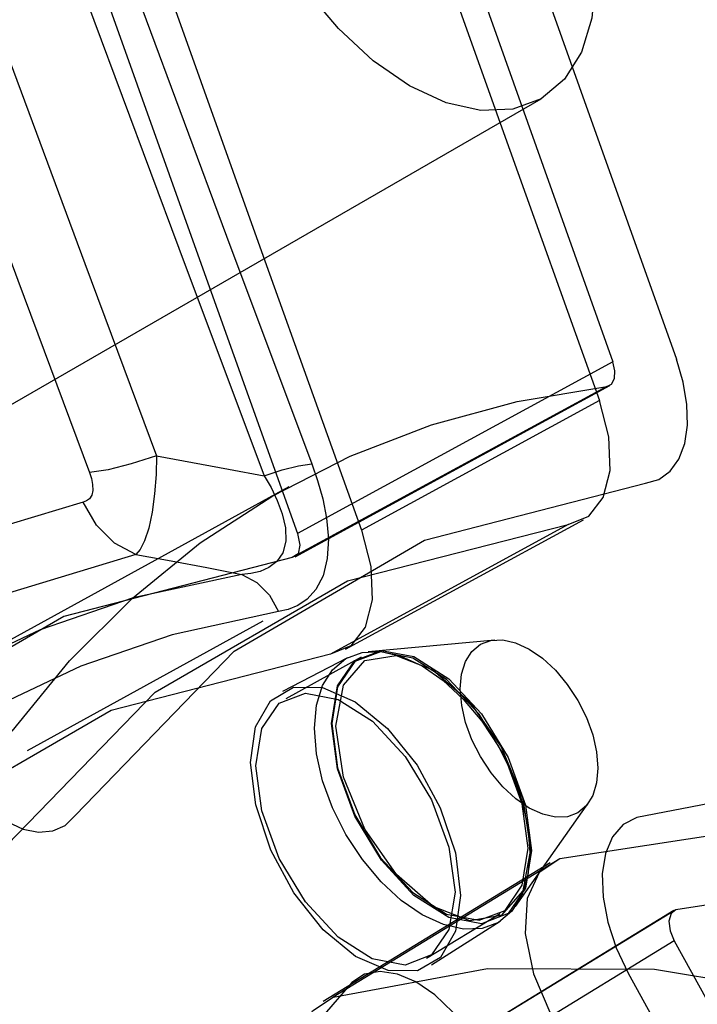
# Paper-space layout '177R0354_4_4' of a CAD drawing. Units: millimetres. Extents: x 0 to 864, y 0 to 559.
# Drawn here: x 297 to 298, y 163 to 164 of the extents above; entities that cross this region are included whole.
import ezdxf

# ---------------------------------------------------------------- set-up
doc = ezdxf.new("R2010")
doc.units = ezdxf.units.MM
doc.header["$LTSCALE"] = 47.498
doc.layers.get('0').update_dxf_attribs({"linetype": 'CONTINUOUS'})

psp = doc.layouts.new('177R0354_4_4')

# ---------------------------------------------------------------- linework, layer by layer
at = {"color": 6, "linetype": 'CONTINUOUS'}
for p, q in [((296.5682, 163.491), (297.6289, 164.1033)), ((297.7109, 163.8035), (297.3514, 163.6079)), ((297.7038, 163.7753), (297.3454, 163.5803)), ((297.3486, 163.5812), (297.7072, 163.7764)), ((297.6954, 163.7594), (297.4241, 163.6117)), ((296.9857, 163.4658), (297.3418, 163.6614)), ((297.6599, 163.618), (297.3888, 163.4703)), ((297.4059, 163.4758), (297.6772, 163.6234)), ((297.0434, 163.3606), (297.312, 163.5081)), ((297.4318, 163.4733), (297.5761, 163.4865)), ((297.3347, 163.428), (297.4087, 163.4666)), ((297.4239, 163.4667), (297.3379, 163.4195)), ((297.417, 163.4159), (297.4539, 163.3855)), ((297.5997, 163.1825), (297.6832, 163.3008)), ((297.6392, 163.2322), (297.3805, 163.0742)), ((297.6502, 163.2371), (297.3918, 163.0792)), ((297.7805, 163.1779), (297.4431, 162.9718)), ((297.7827, 163.1789), (297.4448, 162.9725)), ((297.5824, 163.1743), (297.4985, 163.1235)), ((297.504, 163.116), (297.5824, 163.1658)), ((297.4175, 163.1257), (297.3806, 163.1561)), ((297.7807, 163.1434), (297.443, 162.9371))]:
    psp.add_line(p, q, dxfattribs=at)
for points in [[(297.3778, 164.7415), (297.5438, 164.2723), (297.7109, 163.8035)], [(297.691, 164.2407), (297.687, 164.1954), (297.675, 164.1566), (297.6556, 164.1256), (297.6289, 164.1033), (297.5969, 164.0915), (297.5604, 164.0899), (297.5208, 164.0988), (297.4789, 164.1182), (297.4377, 164.1466), (297.398, 164.1833), (297.3615, 164.2269), (297.3289, 164.2765), (297.3026, 164.3287), (297.283, 164.3821), (297.2709, 164.4348), (297.2667, 164.4856)], [(297.7038, 163.7753), (297.7094, 163.778), (297.7128, 163.7844), (297.7132, 163.7933), (297.7109, 163.8035)], [(297.0259, 163.3826), (297.0916, 163.4626), (297.1632, 163.5341), (297.2405, 163.597), (297.3232, 163.6509), (297.4112, 163.6958), (297.5041, 163.7316), (297.6017, 163.7581), (297.7038, 163.7753)], [(297.3706, 163.3859), (297.3729, 163.4121), (297.3798, 163.4346), (297.3911, 163.4525), (297.4065, 163.4654), (297.4251, 163.4723), (297.4462, 163.4732), (297.4691, 163.468), (297.4934, 163.4568), (297.5173, 163.4403), (297.5402, 163.4191), (297.5614, 163.3939), (297.5803, 163.3651), (297.5955, 163.335), (297.6068, 163.304), (297.6138, 163.2735), (297.6162, 163.2441)], [(297.3901, 163.3912), (297.397, 163.434), (297.4167, 163.463), (297.4469, 163.4746), (297.4841, 163.4674), (297.5237, 163.4423), (297.561, 163.4023), (297.5915, 163.3523), (297.6113, 163.2982), (297.6182, 163.2466)], [(297.3036, 163.3875), (297.3204, 163.4172), (297.3467, 163.4326), (297.38, 163.4321)], [(297.3039, 163.3429), (297.3107, 163.3855), (297.3305, 163.4144), (297.3603, 163.4259), (297.3977, 163.4186), (297.4367, 163.3939), (297.4741, 163.3537), (297.5041, 163.3043), (297.524, 163.2503), (297.5309, 163.1991)], [(297.6182, 163.2466), (297.6113, 163.2036), (297.5915, 163.1745), (297.561, 163.1629), (297.5237, 163.17), (297.4841, 163.1952), (297.4469, 163.2353), (297.4167, 163.2855), (297.397, 163.3396), (297.3901, 163.3912)], [(297.6162, 163.2441), (297.6139, 163.2179), (297.607, 163.1954), (297.5957, 163.1774), (297.5803, 163.1645), (297.5617, 163.1577), (297.5406, 163.1568), (297.5177, 163.1619), (297.4934, 163.1731), (297.4695, 163.1896), (297.4466, 163.2109), (297.4254, 163.2361), (297.4065, 163.2648), (297.3913, 163.295), (297.38, 163.3259), (297.373, 163.3565), (297.3706, 163.3859)], [(297.5309, 163.1991), (297.524, 163.1565), (297.5041, 163.1274), (297.4741, 163.1159), (297.4366, 163.1231), (297.3977, 163.1478), (297.3603, 163.1881), (297.3304, 163.2375), (297.3107, 163.2917), (297.3039, 163.3429)], [(299.9418, 161.9324), (299.6901, 162.2502), (299.4162, 162.5348), (299.1317, 162.7753), (298.8424, 162.9678), (298.5561, 163.1076), (298.2797, 163.191), (298.0185, 163.2153), (297.7827, 163.1789)], [(297.7827, 163.1789), (297.7772, 163.1745), (297.7748, 163.1659), (297.7761, 163.1549), (297.7807, 163.1434)], [(297.7807, 163.1434), (298.0677, 162.6248), (298.3579, 162.1076)], [(297.5144, 163.1246), (297.488, 163.1091), (297.4546, 163.1095)]]:
    psp.add_lwpolyline(points, dxfattribs=at)
at = {"color": 7, "linetype": 'CONTINUOUS'}
for points in [[(297.4517, 164.7394), (297.5617, 164.4282), (297.6723, 164.1172), (297.7833, 163.8065)], [(297.3628, 164.6928), (297.4732, 164.3815), (297.5841, 164.0703), (297.6954, 163.7594)], [(297.0957, 164.5331), (297.2047, 164.2258), (297.3142, 163.9186), (297.4241, 163.6117)], [(297.0772, 164.4664), (297.1737, 164.2065), (297.2705, 163.9468), (297.3677, 163.6873)], [(297.0227, 164.4528), (297.1192, 164.1928), (297.2161, 163.9331), (297.3134, 163.6735)], [(296.9466, 164.3543), (297.0277, 164.1348), (297.109, 163.9155), (297.1907, 163.6964)], [(296.87, 164.3354), (296.9512, 164.1159), (297.0326, 163.8965), (297.1143, 163.6773)], [(297.132, 164.222), (297.2414, 163.9148), (297.3514, 163.6079)], [(297.7479, 163.6651), (297.7633, 163.6695), (297.7762, 163.6789), (297.7861, 163.6927), (297.7928, 163.7104), (297.7958, 163.7314), (297.7952, 163.755), (297.7911, 163.7804), (297.7833, 163.8065)], [(297.6599, 163.618), (297.6834, 163.6275), (297.6999, 163.6487), (297.7076, 163.6798), (297.7061, 163.7179), (297.6954, 163.7594)], [(297.1907, 163.6964), (297.1618, 163.6871), (297.1356, 163.6805), (297.1143, 163.6773)], [(297.1907, 163.6964), (297.1901, 163.6751), (297.1884, 163.6532), (297.1856, 163.6321), (297.1817, 163.6137), (297.177, 163.5995), (297.172, 163.5897), (297.167, 163.584)], [(297.1907, 163.6964), (297.2318, 163.6888), (297.2727, 163.6812), (297.3134, 163.6735)], [(297.3134, 163.6735), (297.3339, 163.6802), (297.3525, 163.6849), (297.3677, 163.6873)], [(297.3677, 163.6873), (297.3743, 163.6681), (297.3801, 163.6473), (297.3845, 163.6251), (297.3866, 163.6019), (297.3853, 163.5793), (297.3804, 163.5594), (297.3723, 163.5439), (297.3623, 163.5329), (297.3516, 163.5256), (297.3406, 163.5211), (297.3298, 163.5187)], [(297.1143, 163.6773), (297.1164, 163.6705), (297.1178, 163.6635), (297.1179, 163.657), (297.1167, 163.6515), (297.1143, 163.6475), (297.1109, 163.6449), (297.1071, 163.6436)], [(297.3134, 163.6735), (297.3212, 163.6601), (297.3282, 163.6456), (297.334, 163.6302), (297.3376, 163.6144), (297.338, 163.5991), (297.3345, 163.5859), (297.3277, 163.5758), (297.3187, 163.5689), (297.3087, 163.5646), (297.2982, 163.5622), (297.2878, 163.5612)], [(297.0978, 163.2863), (297.2793, 163.4738), (297.4962, 163.6001), (297.7479, 163.6651)], [(297.1071, 163.6436), (296.8848, 163.5765), (296.687, 163.4622), (296.5178, 163.303)], [(297.167, 163.584), (297.1427, 163.5968), (297.1222, 163.6172), (297.1071, 163.6436)], [(297.0079, 163.2404), (297.189, 163.4268), (297.4083, 163.5539), (297.6599, 163.618)], [(297.3514, 163.6079), (297.354, 163.5945), (297.3519, 163.5845), (297.3454, 163.5803)], [(297.4241, 163.6117), (297.4348, 163.5703), (297.4364, 163.5322), (297.4286, 163.5012), (297.4122, 163.4799), (297.3888, 163.4703)], [(297.167, 163.584), (296.9502, 163.5182), (296.7578, 163.4065), (296.5928, 163.251)], [(297.3454, 163.5803), (297.0849, 163.513), (296.8583, 163.3818), (296.6701, 163.1892)], [(297.167, 163.584), (297.2075, 163.5765), (297.2478, 163.5689), (297.2878, 163.5612)], [(297.2878, 163.5612), (297.1641, 163.5345), (297.0581, 163.4981), (296.9675, 163.4553), (296.8896, 163.4083), (296.8225, 163.3589), (296.7643, 163.3079), (296.7132, 163.256), (296.6678, 163.203)], [(297.2878, 163.5612), (297.3049, 163.5521), (297.3193, 163.5375), (297.3298, 163.5187)], [(297.3298, 163.5187), (297.2084, 163.4923), (297.1045, 163.4565), (297.0155, 163.4144)], [(297.5369, 163.4307), (297.5384, 163.4474), (297.5429, 163.4618), (297.55, 163.4732), (297.5599, 163.4815), (297.5717, 163.4859), (297.5852, 163.4864), (297.5999, 163.4831), (297.6154, 163.476), (297.6306, 163.4655), (297.6453, 163.4519), (297.6588, 163.4358), (297.6708, 163.4174), (297.6806, 163.3982), (297.6878, 163.3784), (297.6923, 163.3589), (297.6938, 163.3401)], [(297.3888, 163.4703), (297.139, 163.4061), (296.9209, 163.2798), (296.7407, 163.095)], [(297.6144, 163.249), (297.6076, 163.2996), (297.588, 163.353), (297.5583, 163.4017), (297.5213, 163.4414), (297.4829, 163.4658), (297.446, 163.473), (297.4165, 163.4617), (297.397, 163.4331), (297.3903, 163.3911)], [(297.3951, 163.388), (297.4038, 163.4348), (297.4282, 163.463), (297.4638, 163.4689), (297.5056, 163.4524), (297.5475, 163.416), (297.5835, 163.3646), (297.6081, 163.3053), (297.6169, 163.2474)], [(297.2979, 163.3468), (297.3036, 163.3875), (297.3204, 163.4172), (297.3467, 163.4326), (297.38, 163.4321), (297.417, 163.4159), (297.4539, 163.3855), (297.4876, 163.3436), (297.5141, 163.295), (297.5313, 163.2436), (297.5372, 163.1951)], [(297.6938, 163.3401), (297.6923, 163.3234), (297.6879, 163.309), (297.6807, 163.2976), (297.6708, 163.2893), (297.659, 163.2849), (297.6455, 163.2844), (297.6309, 163.2877), (297.6154, 163.2948), (297.6001, 163.3053), (297.5855, 163.3189), (297.572, 163.335), (297.5599, 163.3534), (297.5502, 163.3726), (297.543, 163.3924), (297.5385, 163.4119), (297.5369, 163.4307)], [(297.3903, 163.3911), (297.397, 163.3405), (297.4165, 163.287), (297.446, 163.2381), (297.4829, 163.1984), (297.5213, 163.174), (297.5583, 163.1669), (297.588, 163.1782), (297.6076, 163.2069), (297.6144, 163.249)], [(297.6169, 163.2474), (297.6081, 163.2005), (297.5836, 163.1722), (297.5478, 163.1663), (297.5059, 163.1827), (297.4641, 163.2192), (297.4282, 163.2706), (297.4038, 163.3301), (297.3951, 163.388)], [(297.5372, 163.1951), (297.5314, 163.1543), (297.5144, 163.1246), (297.488, 163.1091), (297.4546, 163.1095), (297.4175, 163.1257), (297.3806, 163.1561), (297.3471, 163.1981), (297.3208, 163.2468), (297.3037, 163.2983), (297.2979, 163.3468)], [(296.9657, 163.3301), (296.9829, 163.3095), (297.0013, 163.2924), (297.02, 163.2794), (297.0386, 163.2709), (297.0562, 163.2674), (297.0724, 163.2688), (297.0864, 163.2751), (297.0978, 163.2863)], [(299.9898, 161.9842), (299.8014, 162.2282), (299.6004, 162.4543), (299.3898, 162.6598), (299.173, 162.8413), (298.9527, 162.9969), (298.7327, 163.1239), (298.5157, 163.2208), (298.3052, 163.286), (298.1035, 163.3185), (297.9138, 163.318), (297.7382, 163.2841)], [(297.7382, 163.2841), (297.7226, 163.276), (297.7105, 163.262), (297.7024, 163.243), (297.6986, 163.2198), (297.6996, 163.1933), (297.705, 163.1647), (297.7146, 163.1354), (297.7282, 163.1067)], [(299.9082, 161.9334), (299.6453, 162.2646), (299.3601, 162.5605), (299.0614, 162.8129), (298.7576, 163.0151), (298.4568, 163.1619), (298.1671, 163.2493), (297.8958, 163.2746), (297.6502, 163.2371)], [(297.6502, 163.2371), (297.6267, 163.2212), (297.6131, 163.1916), (297.6108, 163.1518), (297.6203, 163.1058), (297.6402, 163.0596)], [(297.3918, 163.0792), (297.568, 163.1118), (297.7582, 163.1113), (297.9595, 163.0778), (298.1691, 163.0122), (298.3847, 162.9154), (298.6031, 162.7892), (298.8219, 162.6348), (299.0373, 162.4548), (299.2468, 162.2511), (299.4471, 162.0266), (299.6353, 161.7839)], [(297.5643, 163.0116), (297.5476, 163.0385), (297.5285, 163.0623), (297.5078, 163.082), (297.4864, 163.0967), (297.4654, 163.1056), (297.4455, 163.1085), (297.4278, 163.1053), (297.4131, 163.0958)], [(297.7282, 163.1067), (297.9177, 162.762), (298.1085, 162.418), (298.3007, 162.0746)], [(297.4131, 163.0958), (297.296, 162.96), (297.2007, 162.7951), (297.1282, 162.6035), (297.0794, 162.3879), (297.0549, 162.1507), (297.0548, 161.896), (297.0794, 161.6268), (297.1281, 161.3475), (297.2007, 161.0615), (297.296, 160.7735), (297.4131, 160.4875)], [(297.3816, 162.9016), (297.3616, 162.948), (297.3522, 162.994), (297.3545, 163.0339), (297.3683, 163.0635), (297.3918, 163.0792)]]:
    psp.add_lwpolyline(points, dxfattribs=at)

doc.saveas('drawing.dxf')
